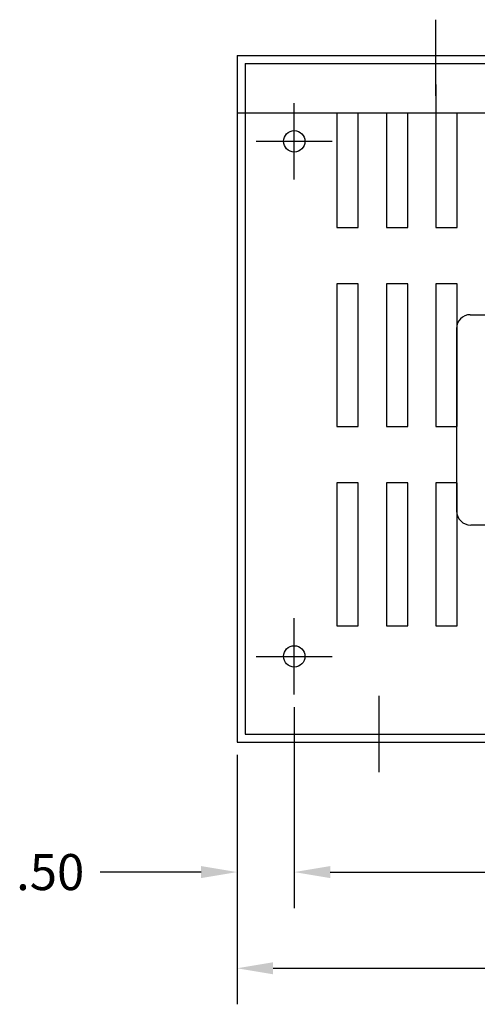
# Model space of a CAD drawing. Extents: x -28.6 to 5.7, y 0.9 to 21.6.
# Drawn here: x -18.5 to -14.5, y 11.6 to 20.2 of the extents above; entities that cross this region are included whole.
import ezdxf

# ---------------------------------------------------------------- set-up
doc = ezdxf.new("R2010")
doc.units = 0
doc.header["$MEASUREMENT"] = 0
for name, color, linetype in [('BORDER', 7, 'CONTINUOUS'), ('CAB1BASE', 7, 'CONTINUOUS'), ('DIMENSION', 3, 'CONTINUOUS'), ('REACTOR', 252, 'CONTINUOUS')]:
    doc.layers.add(name, color=color, linetype=linetype)

msp = doc.modelspace()

# ---------------------------------------------------------------- linework, layer by layer
at = {"layer": 'CAB1BASE', "color": 7, "linetype": 'Continuous'}
for p, q in [((-14.8758, 19.5659), (-14.8758, 20.2324)), ((-16.1154, 18.8354), (-16.1154, 19.5019)), ((-16.4486, 19.1686), (-15.7821, 19.1686)), ((-16.1154, 14.3308), (-16.1154, 14.9973)), ((-16.4486, 14.6641), (-15.7821, 14.6641)), ((-15.372, 13.6518), (-15.372, 14.3183))]:
    msp.add_line(p, q, dxfattribs=at)
at = {"layer": 'CAB1BASE', "color": 7}
for p, q in [((-16.6154, 19.9186), (-8.6172, 19.9186)), ((-16.6154, 19.9186), (-16.6154, 13.9141)), ((-16.5454, 19.8486), (-8.6872, 19.8486)), ((-16.5454, 19.8486), (-16.5454, 19.4186)), ((-14.8764, 19.6648), (-14.8764, 19.4186)), ((-16.6154, 19.4186), (-8.6172, 19.4186)), ((-16.5454, 19.4186), (-16.5454, 13.9841)), ((-15.7416, 19.4186), (-15.7416, 18.4148)), ((-15.5546, 18.4148), (-15.5546, 19.4186)), ((-15.309, 19.4186), (-15.309, 18.4148)), ((-15.122, 18.4148), (-15.122, 19.4186)), ((-14.8764, 19.4186), (-14.8764, 18.4148)), ((-14.6894, 18.4148), (-14.6894, 19.4186)), ((-15.7416, 18.4148), (-15.5546, 18.4148)), ((-15.309, 18.4148), (-15.122, 18.4148)), ((-14.8764, 18.4148), (-14.6894, 18.4148)), ((-15.5546, 17.9234), (-15.7416, 17.9234)), ((-15.7416, 17.9234), (-15.7416, 16.6734)), ((-15.5546, 16.6734), (-15.5546, 17.9234)), ((-15.309, 17.9234), (-15.309, 16.6734)), ((-15.122, 17.9234), (-15.309, 17.9234)), ((-15.122, 16.6734), (-15.122, 17.9234)), ((-14.8764, 17.9234), (-14.8764, 16.6734)), ((-14.6894, 17.9234), (-14.8764, 17.9234)), ((-14.6894, 16.6734), (-14.6894, 17.9234)), ((-15.7416, 16.6734), (-15.5546, 16.6734)), ((-15.309, 16.6734), (-15.122, 16.6734)), ((-14.8764, 16.6734), (-14.6894, 16.6734)), ((-15.5546, 16.1821), (-15.7416, 16.1821)), ((-15.7416, 16.1821), (-15.7416, 14.9321)), ((-15.5546, 14.9321), (-15.5546, 16.1821)), ((-15.309, 16.1821), (-15.309, 14.9321)), ((-15.122, 16.1821), (-15.309, 16.1821)), ((-15.122, 14.9321), (-15.122, 16.1821)), ((-14.8764, 16.1821), (-14.8764, 14.9321)), ((-14.6894, 16.1821), (-14.8764, 16.1821)), ((-14.6894, 14.9321), (-14.6894, 16.1821)), ((-15.7416, 14.9321), (-15.5546, 14.9321)), ((-15.309, 14.9321), (-15.122, 14.9321)), ((-14.8764, 14.9321), (-14.6894, 14.9321)), ((-16.5454, 13.9841), (-8.6872, 13.9841)), ((-16.6154, 13.9141), (-8.6172, 13.9141))]:
    msp.add_line(p, q, dxfattribs=at)
for centre in [(-16.1154, 19.1686), (-16.1154, 14.6641)]:
    msp.add_circle(centre, 0.0935, dxfattribs=at)
at = {"layer": 'DIMENSION', "color": 7}
for p, q in [((-16.1154, 14.2214), (-16.1154, 12.463)), ((-16.1154, 14.2214), (-16.1154, 12.463)), ((-16.6154, 13.8047), (-16.6154, 11.6216)), ((-16.6154, 13.8047), (-16.6154, 12.463)), ((-16.9304, 12.778), (-17.8135, 12.778)), ((-15.8004, 12.778), (-12.9618, 12.778)), ((-15.8004, 12.778), (-15.4854, 12.778)), ((-16.3004, 11.9366), (-13.0095, 11.9366))]:
    msp.add_line(p, q, dxfattribs=at)
for points in [[(-16.9304, 12.8305), (-16.9304, 12.7255), (-16.6154, 12.778)], [(-15.8004, 12.8305), (-15.8004, 12.7255), (-16.1154, 12.778)], [(-15.8004, 12.8305), (-15.8004, 12.7255), (-16.1154, 12.778)], [(-16.3004, 11.9891), (-16.3004, 11.8841), (-16.6154, 11.9366)]]:
    msp.add_solid(points, dxfattribs=at)
at = {"layer": 'REACTOR', "color": 7}
for p, q in [((-14.5749, 17.6523), (-13.4649, 17.6523)), ((-14.6949, 17.5323), (-14.6949, 15.9373)), ((-14.2499, 15.8123), (-14.5699, 15.8123))]:
    msp.add_line(p, q, dxfattribs=at)
for centre, radius, start, end in [((-14.5749, 17.5323), 0.12, 90, 180), ((-14.5699, 15.9373), 0.125, 180, 270)]:
    msp.add_arc(centre, radius, start, end, dxfattribs=at)

# ---------------------------------------------------------------- texts
at = {"layer": 'BORDER', "color": 7}
msp.add_text('.50', height=0.315, dxfattribs=at).set_placement((-18.5485, 12.6205))

doc.saveas('drawing.dxf')
